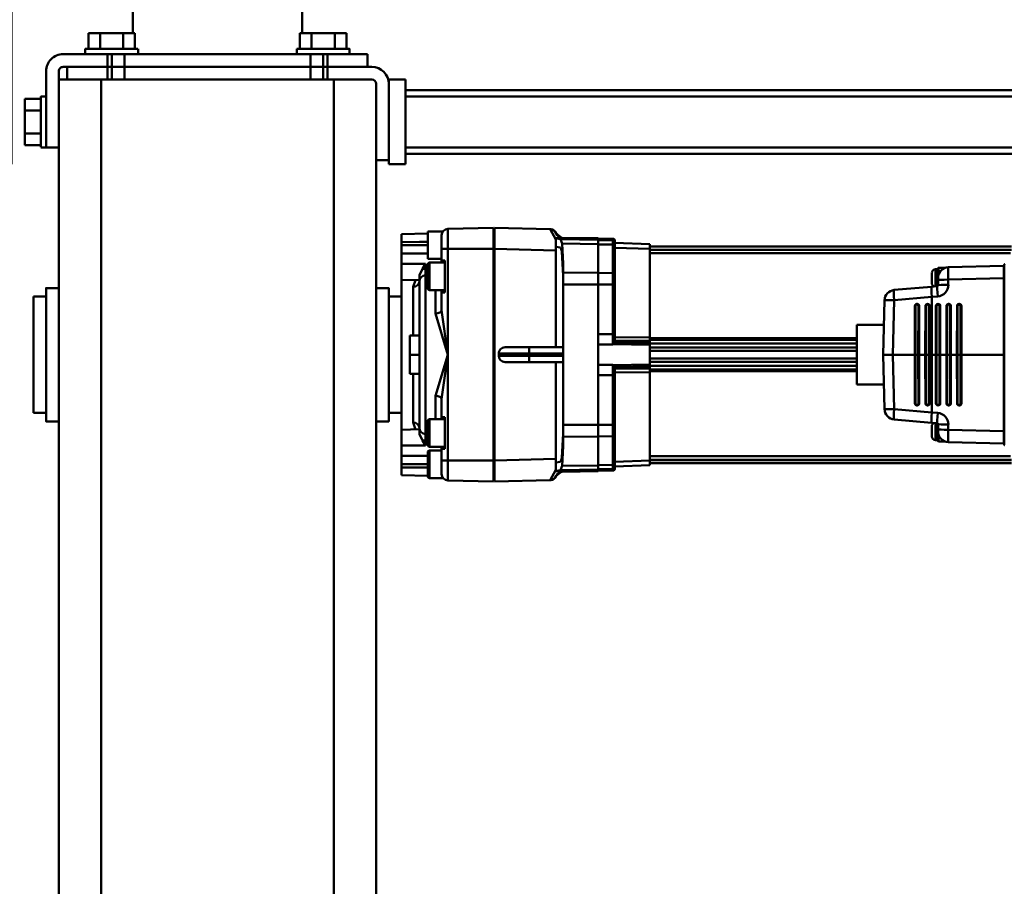
# Model space of a CAD drawing. Units: millimetres. Extents: x 0 to 18032, y 0 to 12600.
# Drawn here: x 3917 to 4382, y 3586 to 3995 of the extents above; entities that cross this region are included whole.
import ezdxf

# ---------------------------------------------------------------- set-up
doc = ezdxf.new("R2010")
doc.units = ezdxf.units.MM
doc.header["$MEASUREMENT"] = 0
doc.layers.add('(1) Shape lines', color=7, linetype='Continuous', lineweight=35)
doc.layers.add('(6) Dimensions', color=7, linetype='Continuous', lineweight=35)
doc.styles.add('Arial', font='ARIAL.TTF')
doc.dimstyles.new('Vertex Style', dxfattribs={"dimscale": 30, "dimtxt": 0.18, "dimasz": 3.6, "dimexe": 1.8, "dimexo": 0.0625, "dimgap": 1.7, "dimtad": 1, "dimdec": 1, "dimdsep": 46, "dimtxsty": 'Arial', "dimblk1": 'CLOSED', "dimblk2": 'CLOSED', "dimsah": 1, "dimcen": 0.09, "dimdle": 1.8, "dimclrd": 9, "dimclre": 9, "dimadec": 1, "dimazin": 2, "dimtfac": 0.65, "dimtdec": 4, "dimtmove": 0, "dimatfit": 3, "dimfxl": 0, "dimtolj": 1, "dimtzin": 0, "dimlwd": 25, "dimlwe": 25, "dimarcsym": 0})

# ---------------------------------------------------------------- blocks, each defined once
blk = doc.blocks.new('_Closed')
at = {"color": 0, "linetype": 'ByBlock', "lineweight": -2}
for p, q in [((-1, 0.166667), (0, 0)), ((-1, 0.166667), (-1, -0.166667)), ((0, 0), (-1, -0.166667)), ((0, 0), (-1, 0))]:
    blk.add_line(p, q, dxfattribs=at)
blk = doc.blocks.new('*D2280')
at = {"layer": '(6) Dimensions', "color": 9, "lineweight": 25}
for p, q in [((3920, 4059), (2951, 4059)), ((3005, 3951), (3005, 1223)), ((3920, 1115), (2951, 1115))]:
    blk.add_line(p, q, dxfattribs=at)
at = {"layer": 'Defpoints', "color": 0}
for p in [(4010, 4059), (3005, 1115), (4010, 1115)]:
    blk.add_point(p, dxfattribs=at)
at = {"layer": '(6) Dimensions', "color": 9, "lineweight": 25, "xscale": 108.00000000108, "yscale": 108.00000000108, "zscale": 108.00000000108}
for p, rotation in [((3005, 4059), 89.99999999999999), ((3005, 1115), 270)]:
    blk.add_blockref('_Closed', p, dxfattribs=dict(at, rotation=rotation))
at = {"layer": '(6) Dimensions', "color": 0, "lineweight": 35, "insert": (2905.46, 2587), "char_height": 105, "attachment_point": 5, "rotation": 90, "style": 'Arial'}
blk.add_mtext('\\A1;2944', dxfattribs=at)
blk = doc.blocks.new('*D2282')
at = {"layer": '(6) Dimensions', "color": 9, "lineweight": 25}
for p, q in [((3913, 3927), (3913, 4733)), ((8607, 3927), (8607, 4733)), ((4021, 4679), (8499, 4679))]:
    blk.add_line(p, q, dxfattribs=at)
at = {"layer": 'Defpoints', "color": 0}
for p in [(8607, 4679), (3913, 3837), (8607, 3837)]:
    blk.add_point(p, dxfattribs=at)
at = {"layer": '(6) Dimensions', "color": 9, "lineweight": 25, "xscale": 108.00000000108, "yscale": 108.00000000108, "zscale": 108.00000000108}
for p, rotation in [((3913, 4679), 180), ((8607, 4679), 360)]:
    blk.add_blockref('_Closed', p, dxfattribs=dict(at, rotation=rotation))
at = {"layer": '(6) Dimensions', "color": 0, "lineweight": 35, "insert": (6260, 4778.54), "char_height": 105, "attachment_point": 5, "style": 'Arial'}
blk.add_mtext('\\A1;4694', dxfattribs=at)
blk = doc.blocks.new('MACRO_11_fb82f2f0-4117-408b-a7c6-3a096a74d94c')
at = {"layer": '(1) Shape lines', "color": 7, "linetype": 'Continuous', "lineweight": 50, "ltscale": 90}
for p, q in [((4630.1, -480), (4630.1, -1591.99)), ((4650.1, -480), (4650.1, -1629.99)), ((4760.1, -480), (4760.1, -1629.99)), ((4780.1, -480), (4780.1, -1598)), ((4574.1, -1440), (4547.7, -1440.69)), ((4574.1, -1450.01), (4574.1, -1440)), ((4574.1, -1441), (4574.6, -1441)), ((4574.6, -1440), (4596.18, -1440.56)), ((4574.6, -1450.01), (4574.6, -1440)), ((4598.43, -1441.7), (4604.8, -1441.7)), ((4604.8, -1441.73), (4604.8, -1454.67)), ((4605.6, -1442.5), (4605.6, -1453.9)), ((4605.6, -1453.88), (4605.6, -1442.52)), ((4605.6, -1442.67), (4618.1, -1443)), ((4618.1, -1446.76), (4618.1, -1443)), ((4500.6, -1447.77), (4500.6, -1450.22)), ((4517.1, -1446.22), (4517.1, -1447.01)), ((4517.1, -1447.01), (4517.1, -1448.74)), ((4518.08, -1445.22), (4525.1, -1445.1)), ((4518.08, -1446.01), (4518.08, -1445.22)), ((4525.1, -1445.89), (4518.08, -1446.01)), ((4518.08, -1447.94), (4518.08, -1446.01)), ((4525.1, -1447.84), (4518.08, -1447.94)), ((4518.08, -1461.45), (4518.08, -1447.94)), ((4525.1, -1444.95), (4542.15, -1444.63)), ((4525.1, -1445.74), (4525.1, -1445.03)), ((4525.1, -1445.74), (4542.82, -1445.41)), ((4525.1, -1445.74), (4525.1, -1447.67)), ((4525.1, -1447.67), (4542.11, -1447.42)), ((4525.1, -1461.37), (4525.1, -1447.67)), ((4542.15, -1444.68), (4542.15, -1444.89)), ((4545.1, -1444.88), (4545.1, -1444.94)), ((4545.1, -1444.94), (4545.1, -1448.98)), ((4618.1, -1448.2), (4618.1, -1446.76)), ((4329.6, -1448.81), (4500.6, -1448.81)), ((4500.6, -1448.82), (4329.6, -1448.82)), ((4500.6, -1450.38), (4329.6, -1450.38)), ((4330.1, -1452), (4500.6, -1452)), ((4500.6, -1450), (4517.1, -1449.42)), ((4500.6, -1450.25), (4500.6, -1491.8)), ((4517.1, -1448.74), (4517.1, -1462.04)), ((4545.1, -1448.98), (4545.1, -1496.5)), ((4545.1, -1450.77), (4574.1, -1450.01)), ((4574.1, -1450.01), (4574.6, -1450.01)), ((4574.1, -1549.99), (4574.1, -1450.01)), ((4574.6, -1549.99), (4574.6, -1450.01)), ((4596.18, -1450.01), (4599.1, -1450.01)), ((4596.18, -1450.01), (4596.18, -1549.99)), ((4599.1, -1455.46), (4599.1, -1450.01)), ((4605.6, -1448.2), (4618.1, -1448.2)), ((4618.1, -1452.2), (4618.1, -1448.2)), ((4618.1, -1457.05), (4618.1, -1452.2)), ((4541.6, -1461.19), (4541.6, -1456.83)), ((4597.6, -1470.54), (4597.6, -1455.46)), ((4597.6, -1455.46), (4599.1, -1455.46)), ((4597.6, -1456.5), (4604.8, -1456.5)), ((4604.8, -1454.7), (4599.1, -1454.7)), ((4599.1, -1455.46), (4599.1, -1456.5)), ((4604.8, -1456.53), (4604.8, -1469.47)), ((4605.6, -1457.3), (4605.6, -1468.7)), ((4605.6, -1468.68), (4605.6, -1457.32)), ((4606.68, -1457.05), (4606.68, -1459.42)), ((4606.68, -1457.05), (4618.1, -1457.05)), ((4618.1, -1464.55), (4618.1, -1457.05)), ((4333, -1464.07), (4333, -1457.45)), ((4333, -1458.25), (4333.3, -1458.25)), ((4359.47, -1458.69), (4333.3, -1458)), ((4333.3, -1458), (4333.3, -1463.84)), ((4361.09, -1459), (4364.1, -1459)), ((4364.1, -1459.02), (4364.1, -1462.14)), ((4364.4, -1459.32), (4364.4, -1467.37)), ((4364.4, -1459.65), (4365.56, -1459.65)), ((4365.56, -1459.67), (4365.56, -1467.71)), ((4367.3, -1461.39), (4367.3, -1466.11)), ((4525.1, -1461.38), (4518.08, -1461.45)), ((4518.08, -1466.86), (4518.08, -1461.45)), ((4525.1, -1461.37), (4541.6, -1461.19)), ((4525.1, -1466.84), (4525.1, -1461.37)), ((4541.6, -1466.83), (4541.6, -1461.19)), ((4606.68, -1459.42), (4605.6, -1459.4)), ((4608.12, -1459.42), (4606.68, -1459.42)), ((4333, -1499.82), (4333, -1464.07)), ((4333, -1464.09), (4333.3, -1464.09)), ((4333.3, -1500), (4333.3, -1463.84)), ((4333.3, -1463.84), (4359.47, -1464.53)), ((4359.47, -1464.53), (4359.47, -1467.01)), ((4364.34, -1464.66), (4364.34, -1463.68)), ((4364.34, -1467.14), (4364.34, -1464.66)), ((4517.1, -1462.04), (4517.1, -1466.9)), ((4606.68, -1462.42), (4605.6, -1462.4)), ((4606.68, -1462.42), (4606.68, -1537.58)), ((4609.6, -1465.42), (4609.6, -1462.39)), ((4609.6, -1464.77), (4618.1, -1464.55)), ((4609.6, -1534.58), (4609.6, -1465.42)), ((4618.1, -1535.72), (4618.1, -1464.29)), ((4367.39, -1467.87), (4364.8, -1467.64)), ((4385.1, -1469.42), (4367.39, -1467.87)), ((4517.1, -1466.9), (4517.1, -1490.38)), ((4525.1, -1466.85), (4518.08, -1466.86)), ((4518.08, -1490.37), (4518.08, -1466.86)), ((4525.1, -1466.84), (4541.6, -1466.83)), ((4525.1, -1491.6), (4525.1, -1466.84)), ((4541.6, -1533.22), (4541.6, -1466.83)), ((4604.8, -1469.5), (4597.6, -1469.5)), ((4599.1, -1470.54), (4597.6, -1470.54)), ((4599.1, -1469.45), (4599.1, -1469.91)), ((4599.1, -1469.91), (4599.1, -1469.5)), ((4599.1, -1469.91), (4599.1, -1470.54)), ((4599.1, -1478.99), (4599.1, -1470.54)), ((4602.02, -1480.53), (4602.02, -1469.27)), ((4612.52, -1490.93), (4612.52, -1467.99)), ((4624.1, -1468.5), (4630.1, -1468.5)), ((4780.1, -1468.5), (4786.1, -1468.5)), ((4364.49, -1472.49), (4367.24, -1472.73)), ((4367.24, -1472.7), (4385.1, -1474.27)), ((4367.24, -1500), (4367.24, -1472.73)), ((4385.1, -1474.27), (4385.78, -1500)), ((4390.34, -1500), (4389.67, -1474.27)), ((4618.1, -1472.5), (4624.1, -1472.5)), ((4786.1, -1472.5), (4792.1, -1472.5)), ((4792.1, -1527.45), (4792.1, -1472.55)), ((4353.38, -1477), (4353.25, -1477)), ((4353.3, -1500), (4353.25, -1477)), ((4353.38, -1477), (4353.43, -1500)), ((4353.76, -1500), (4353.7, -1476.99)), ((4354.25, -1476), (4354.37, -1476)), ((4355.1, -1476.99), (4355.15, -1500)), ((4355.37, -1477), (4355.37, -1477)), ((4355.42, -1500), (4355.37, -1477)), ((4355.37, -1477), (4355.42, -1500)), ((4358.36, -1477), (4358.26, -1477)), ((4358.31, -1500), (4358.26, -1477)), ((4358.36, -1477), (4358.41, -1500)), ((4358.74, -1500), (4358.68, -1476.99)), ((4359.25, -1476), (4359.35, -1476)), ((4360.08, -1476.99), (4360.13, -1500)), ((4360.4, -1500), (4360.35, -1477)), ((4360.35, -1477), (4360.35, -1477)), ((4360.35, -1477), (4360.41, -1500)), ((4363.34, -1477), (4363.26, -1477)), ((4363.32, -1500), (4363.26, -1477)), ((4363.34, -1477), (4363.39, -1500)), ((4363.72, -1500), (4363.67, -1476.99)), ((4364.26, -1476), (4364.34, -1476)), ((4365.06, -1476.99), (4365.11, -1500)), ((4365.33, -1477), (4365.33, -1477)), ((4365.39, -1500), (4365.33, -1477)), ((4365.33, -1477), (4365.39, -1500)), ((4368.32, -1477), (4368.26, -1477)), ((4368.32, -1500), (4368.26, -1477)), ((4368.32, -1477), (4368.37, -1500)), ((4368.7, -1500), (4368.65, -1476.99)), ((4369.26, -1476), (4369.32, -1476)), ((4370.04, -1476.99), (4370.09, -1500)), ((4370.37, -1500), (4370.31, -1477)), ((4370.31, -1477), (4370.31, -1477)), ((4370.32, -1477), (4370.37, -1500)), ((4373.3, -1477), (4373.25, -1477)), ((4373.3, -1500), (4373.25, -1477)), ((4373.3, -1477), (4373.35, -1500)), ((4373.68, -1500), (4373.63, -1476.99)), ((4374.24, -1476), (4374.3, -1476)), ((4375.02, -1476.99), (4375.07, -1500)), ((4375.35, -1500), (4375.29, -1477)), ((4375.29, -1477), (4375.29, -1477)), ((4375.3, -1477), (4375.35, -1500)), ((4389.97, -1485.85), (4402.8, -1485.85)), ((4402.8, -1485.85), (4402.8, -1514.15)), ((4500.6, -1492.24), (4402.8, -1492.24)), ((4402.8, -1493.05), (4500.6, -1493.05)), ((4500.6, -1493.41), (4500.6, -1494.41)), ((4517.1, -1490.38), (4517.1, -1494.08)), ((4525.1, -1490.37), (4518.08, -1490.37)), ((4518.08, -1495.2), (4518.08, -1490.37)), ((4525.1, -1495.14), (4525.1, -1491.6)), ((4609.6, -1490.99), (4614.1, -1490.99)), ((4614.1, -1500), (4614.1, -1490.99)), ((4500.6, -1494.69), (4402.8, -1494.69)), ((4500.6, -1496.64), (4402.8, -1496.64)), ((4500.6, -1498.25), (4402.8, -1498.25)), ((4500.6, -1495.37), (4500.6, -1496.64)), ((4500.6, -1496.64), (4500.6, -1498.15)), ((4500.6, -1498.15), (4500.6, -1501.85)), ((4525.1, -1495.14), (4518.08, -1495.2)), ((4525.1, -1495.14), (4525.1, -1504.86)), ((4557.56, -1496.5), (4541.6, -1496.5)), ((4569.1, -1496.5), (4557.56, -1496.5)), ((4333, -1500.18), (4333, -1499.82)), ((4333, -1499.84), (4333.3, -1499.84)), ((4333, -1500.16), (4333.3, -1500.16)), ((4333, -1535.93), (4333, -1500.18)), ((4333.3, -1500), (4353.3, -1500)), ((4333.3, -1500), (4333.3, -1536.16)), ((4353.25, -1523), (4353.3, -1500)), ((4353.43, -1500), (4353.38, -1523)), ((4353.43, -1500), (4353.76, -1500)), ((4353.7, -1523.01), (4353.76, -1500)), ((4353.76, -1500), (4355.15, -1500)), ((4355.15, -1500), (4355.1, -1523.01)), ((4355.37, -1523), (4355.42, -1500)), ((4355.42, -1500), (4355.37, -1523)), ((4355.42, -1500), (4358.31, -1500)), ((4358.26, -1523), (4358.31, -1500)), ((4358.41, -1500), (4358.36, -1523)), ((4358.41, -1500), (4358.74, -1500)), ((4358.68, -1523.01), (4358.74, -1500)), ((4358.74, -1500), (4360.13, -1500)), ((4360.13, -1500), (4360.08, -1523.01)), ((4360.35, -1523), (4360.4, -1500)), ((4360.41, -1500), (4360.35, -1523)), ((4360.4, -1500), (4363.32, -1500)), ((4363.26, -1523), (4363.32, -1500)), ((4363.39, -1500), (4363.34, -1523)), ((4363.39, -1500), (4363.72, -1500)), ((4363.67, -1523.01), (4363.72, -1500)), ((4363.72, -1500), (4365.11, -1500)), ((4365.11, -1500), (4365.06, -1523.01)), ((4365.33, -1523), (4365.39, -1500)), ((4365.39, -1500), (4365.33, -1523)), ((4365.39, -1500), (4367.24, -1500)), ((4367.24, -1500), (4368.32, -1500)), ((4367.24, -1527.27), (4367.24, -1500)), ((4368.26, -1523), (4368.32, -1500)), ((4368.37, -1500), (4368.32, -1523)), ((4368.37, -1500), (4368.7, -1500)), ((4368.65, -1523.01), (4368.7, -1500)), ((4368.7, -1500), (4370.09, -1500)), ((4370.09, -1500), (4370.04, -1523.01)), ((4370.31, -1523), (4370.37, -1500)), ((4370.37, -1500), (4370.32, -1523)), ((4370.37, -1500), (4373.3, -1500)), ((4373.25, -1523), (4373.3, -1500)), ((4373.35, -1500), (4373.3, -1523)), ((4373.35, -1500), (4373.68, -1500)), ((4373.63, -1523.01), (4373.68, -1500)), ((4373.68, -1500), (4375.07, -1500)), ((4375.07, -1500), (4375.02, -1523.01)), ((4375.29, -1523), (4375.35, -1500)), ((4375.35, -1500), (4375.3, -1523)), ((4375.35, -1500), (4385.78, -1500)), ((4385.78, -1500), (4385.1, -1525.73)), ((4390.34, -1500), (4385.78, -1500)), ((4389.67, -1525.73), (4390.34, -1500)), ((4500.6, -1501.75), (4402.8, -1501.75)), ((4500.6, -1503.36), (4402.8, -1503.36)), ((4500.6, -1503.36), (4500.6, -1501.85)), ((4500.6, -1503.36), (4500.6, -1504.63)), ((4541.6, -1499.5), (4557.68, -1499.5)), ((4557.68, -1500.5), (4541.6, -1500.5)), ((4541.6, -1503.5), (4557.56, -1503.5)), ((4545.1, -1503.5), (4545.1, -1551.02)), ((4557.56, -1503.5), (4569.1, -1503.5)), ((4557.68, -1499.5), (4572.1, -1499.5)), ((4557.68, -1499.5), (4557.68, -1500.5)), ((4572.1, -1500.5), (4557.68, -1500.5)), ((4572.1, -1499.5), (4572.1, -1500.5)), ((4609.6, -1500), (4614.1, -1500)), ((4614.1, -1509.01), (4614.1, -1500)), ((4500.6, -1505.31), (4402.8, -1505.31)), ((4500.6, -1506.95), (4402.8, -1506.95)), ((4402.8, -1507.76), (4500.6, -1507.76)), ((4500.6, -1505.59), (4500.6, -1506.59)), ((4500.6, -1508.2), (4500.6, -1549.75)), ((4517.1, -1505.92), (4517.1, -1509.62)), ((4525.1, -1504.86), (4518.08, -1504.8)), ((4518.08, -1509.63), (4518.08, -1504.8)), ((4525.1, -1508.48), (4525.1, -1504.86)), ((4525.1, -1533.21), (4525.1, -1508.49)), ((4517.1, -1509.62), (4517.1, -1533.1)), ((4518.08, -1533.14), (4518.08, -1509.63)), ((4525.1, -1509.63), (4518.08, -1509.63)), ((4609.6, -1509.01), (4614.1, -1509.01)), ((4612.52, -1532.01), (4612.52, -1509.07)), ((4402.8, -1514.15), (4389.97, -1514.15)), ((4599.1, -1529.46), (4599.1, -1521.01)), ((4602.02, -1530.72), (4602.02, -1519.47)), ((4353.38, -1523), (4353.25, -1523)), ((4354.37, -1524), (4354.25, -1524)), ((4355.37, -1523), (4355.37, -1523)), ((4358.36, -1523), (4358.26, -1523)), ((4359.35, -1524), (4359.25, -1524)), ((4360.35, -1523), (4360.35, -1523)), ((4363.34, -1523), (4363.26, -1523)), ((4364.34, -1524), (4364.26, -1524)), ((4365.33, -1523), (4365.33, -1523)), ((4385.1, -1525.73), (4367.24, -1527.3)), ((4368.32, -1523), (4368.26, -1523)), ((4369.32, -1524), (4369.26, -1524)), ((4370.31, -1523), (4370.31, -1523)), ((4373.3, -1523), (4373.25, -1523)), ((4374.3, -1524), (4374.24, -1524)), ((4375.29, -1523), (4375.29, -1523)), ((4367.24, -1527.27), (4364.49, -1527.51)), ((4367.39, -1532.13), (4385.1, -1530.58)), ((4597.6, -1529.46), (4599.1, -1529.46)), ((4597.6, -1544.54), (4597.6, -1529.46)), ((4597.6, -1530.5), (4604.8, -1530.5)), ((4599.1, -1529.46), (4599.1, -1530.09)), ((4599.1, -1530.09), (4599.1, -1530.48)), ((4599.1, -1530.09), (4599.1, -1530.53)), ((4604.8, -1530.53), (4604.8, -1543.47)), ((4605.6, -1531.3), (4605.6, -1542.7)), ((4605.6, -1542.68), (4605.6, -1531.32)), ((4624.1, -1527.5), (4618.1, -1527.5)), ((4630.1, -1531.5), (4624.1, -1531.5)), ((4786.1, -1531.5), (4780.1, -1531.5)), ((4792.1, -1527.5), (4786.1, -1527.5)), ((4333, -1535.91), (4333.3, -1535.91)), ((4333, -1542.55), (4333, -1535.93)), ((4359.47, -1535.47), (4333.3, -1536.16)), ((4333.3, -1536.16), (4333.3, -1542)), ((4359.47, -1532.99), (4359.47, -1535.47)), ((4364.34, -1535.34), (4364.34, -1532.86)), ((4364.34, -1536.32), (4364.34, -1535.34)), ((4364.4, -1540.68), (4364.4, -1532.63)), ((4364.8, -1532.36), (4367.39, -1532.13)), ((4365.56, -1540.33), (4365.56, -1532.29)), ((4367.3, -1538.61), (4367.3, -1533.89)), ((4517.1, -1533.1), (4517.1, -1537.96)), ((4518.08, -1538.55), (4518.08, -1533.14)), ((4525.1, -1533.15), (4518.08, -1533.14)), ((4525.1, -1533.21), (4541.6, -1533.22)), ((4525.1, -1538.68), (4525.1, -1533.21)), ((4541.6, -1538.86), (4541.6, -1533.22)), ((4609.6, -1537.61), (4609.6, -1534.58)), ((4609.6, -1535.23), (4618.1, -1535.45)), ((4618.1, -1542.95), (4618.1, -1535.45)), ((4364.1, -1541), (4361.09, -1541)), ((4364.1, -1540.98), (4364.1, -1537.86)), ((4365.56, -1540.35), (4364.4, -1540.35)), ((4517.1, -1537.96), (4517.1, -1551.26)), ((4525.1, -1538.62), (4518.08, -1538.55)), ((4518.08, -1552.06), (4518.08, -1538.55)), ((4525.1, -1538.68), (4541.6, -1538.86)), ((4525.1, -1552.26), (4525.1, -1538.68)), ((4541.6, -1543.17), (4541.6, -1538.86)), ((4606.68, -1537.58), (4605.6, -1537.6)), ((4605.6, -1540.6), (4606.68, -1540.58)), ((4606.68, -1540.58), (4608.12, -1540.58)), ((4606.68, -1540.58), (4606.68, -1542.95)), ((4333, -1541.75), (4333.3, -1541.75)), ((4333.3, -1542), (4359.47, -1541.31)), ((4604.8, -1543.5), (4597.6, -1543.5)), ((4599.1, -1544.54), (4597.6, -1544.54)), ((4599.1, -1543.52), (4599.1, -1544.54)), ((4599.1, -1549.99), (4599.1, -1544.54)), ((4599.1, -1545.3), (4605.6, -1545.3)), ((4605.6, -1558.3), (4605.6, -1545.3)), ((4606.68, -1542.95), (4618.1, -1542.95)), ((4618.1, -1547.8), (4618.1, -1542.95)), ((4500.6, -1549.62), (4329.6, -1549.62)), ((4500.6, -1548), (4330.1, -1548)), ((4500.6, -1552.23), (4500.6, -1549.78)), ((4517.1, -1550.58), (4500.6, -1550)), ((4574.1, -1549.99), (4545.1, -1549.23)), ((4574.1, -1549.99), (4574.6, -1549.99)), ((4574.1, -1560), (4574.1, -1549.99)), ((4574.6, -1549.99), (4596.18, -1549.99)), ((4574.6, -1560), (4574.6, -1549.99)), ((4596.18, -1549.99), (4599.1, -1549.99)), ((4618.1, -1551.8), (4618.1, -1547.8)), ((4500.6, -1551.18), (4329.6, -1551.18)), ((4500.6, -1551.19), (4329.6, -1551.19)), ((4517.1, -1551.26), (4517.1, -1552.99)), ((4517.1, -1552.99), (4517.1, -1553.78)), ((4525.1, -1552.16), (4518.08, -1552.06)), ((4518.08, -1553.99), (4518.08, -1552.06)), ((4525.1, -1554.11), (4518.08, -1553.99)), ((4518.08, -1554.78), (4518.08, -1553.99)), ((4525.1, -1554.9), (4518.08, -1554.78)), ((4525.1, -1552.26), (4542.1, -1552.51)), ((4525.1, -1552.26), (4525.1, -1554.21)), ((4525.1, -1554.21), (4542.81, -1554.53)), ((4542.15, -1555.31), (4525.1, -1555)), ((4542.15, -1555.06), (4542.15, -1555.17)), ((4545.1, -1551.02), (4545.1, -1555.01)), ((4545.1, -1555.01), (4545.1, -1555.07)), ((4605.6, -1551.8), (4618.1, -1551.8)), ((4618.1, -1553.24), (4618.1, -1551.8)), ((4618.1, -1557), (4618.1, -1553.24)), ((4547.71, -1559.31), (4574.1, -1560)), ((4574.1, -1559), (4574.6, -1559)), ((4605.6, -1558.3), (4598.43, -1558.3)), ((4605.6, -1557.33), (4618.1, -1557)), ((4616.1, -1630), (4616.1, -1590)), ((4616.1, -1590), (4624.1, -1590)), ((4624.1, -1591.99), (4624.1, -1590)), ((4624.1, -1591.99), (4630.1, -1591.99)), ((4624.1, -1627.99), (4624.1, -1591.99)), ((4630.1, -1591.99), (4630.1, -1627.99)), ((4616.1, -1595), (4251.1, -1595)), ((4616.1, -1598), (4233.45, -1598)), ((4780.1, -1598), (4786.1, -1598)), ((4780.1, -1634), (4780.1, -1598)), ((4786.1, -1597.99), (4786.1, -1598)), ((4786.1, -1597.99), (4788.6, -1597.99)), ((4786.1, -1597.99), (4788.6, -1597.99)), ((4786.1, -1598), (4786.1, -1634)), ((4788.6, -1599.02), (4796.1, -1599.02)), ((4796.1, -1599.02), (4796.1, -1604.51)), ((4788.6, -1604.51), (4796.1, -1604.51)), ((4796.1, -1604.51), (4796.1, -1615.47)), ((4788.6, -1615.47), (4796.1, -1615.47)), ((4796.1, -1615.47), (4796.1, -1620.96)), ((4616.1, -1622), (4233.45, -1622)), ((4788.6, -1621.99), (4786.1, -1621.99)), ((4788.6, -1621.99), (4786.1, -1621.99)), ((4788.6, -1620.96), (4796.1, -1620.96)), ((4616.1, -1625), (4251.1, -1625)), ((4624.1, -1630), (4624.1, -1627.99)), ((4616.1, -1630), (4624.1, -1630)), ((4632.1, -1629.99), (4653.1, -1629.99)), ((4653.1, -1629.99), (4653.1, -1635.99)), ((4655.1, -1629.99), (4653.1, -1629.99)), ((4655.1, -1635.99), (4655.1, -1629.99)), ((4655.1, -1630), (4755.1, -1630)), ((4661.1, -1635.99), (4661.1, -1630)), ((4749.1, -1630), (4749.1, -1635.99)), ((4755.1, -1629.99), (4755.1, -1635.99)), ((4757.1, -1629.99), (4755.1, -1629.99)), ((4757.1, -1635.99), (4757.1, -1629.99)), ((4757.1, -1629.99), (4776.1, -1629.99)), ((4776.1, -1629.99), (4776.1, -1635.99)), ((4776.23, -1630), (4780.1, -1630)), ((4780.1, -1630), (4776.23, -1630)), ((4653.1, -1635.99), (4632.1, -1635.99)), ((4634.1, -1642), (4634.1, -1636)), ((4634.1, -1636), (4653.1, -1636)), ((4647.6, -1636), (4647.6, -1635.99)), ((4647.6, -1636), (4647.6, -1635.99)), ((4653.1, -1635.99), (4655.1, -1635.99)), ((4653.1, -1636), (4653.1, -1642)), ((4655.1, -1636), (4653.1, -1636)), ((4655.1, -1635.99), (4661.1, -1635.99)), ((4655.1, -1642), (4655.1, -1636)), ((4661.1, -1636), (4655.1, -1636)), ((4749.1, -1635.99), (4661.1, -1635.99)), ((4661.1, -1642), (4661.1, -1636)), ((4661.1, -1636), (4749.1, -1636)), ((4662.6, -1635.99), (4662.6, -1636)), ((4662.6, -1635.99), (4662.6, -1636)), ((4690.1, -1636), (4690.1, -1635.99)), ((4720.1, -1635.99), (4720.1, -1636)), ((4747.6, -1636), (4747.6, -1635.99)), ((4749.1, -1635.99), (4755.1, -1635.99)), ((4749.1, -1636), (4749.1, -1642)), ((4755.1, -1636), (4749.1, -1636)), ((4755.1, -1635.99), (4757.1, -1635.99)), ((4757.1, -1636), (4755.1, -1636)), ((4755.1, -1636), (4755.1, -1642)), ((4776.1, -1635.99), (4757.1, -1635.99)), ((4757.1, -1642), (4757.1, -1636)), ((4757.1, -1636), (4778.1, -1636)), ((4762.6, -1635.99), (4762.6, -1636)), ((4653.1, -1642), (4634.1, -1642)), ((4642.6, -1644.49), (4642.6, -1642)), ((4642.6, -1644.49), (4642.6, -1642)), ((4653.1, -1642), (4655.1, -1642)), ((4655.1, -1642), (4661.1, -1642)), ((4749.1, -1642), (4661.1, -1642)), ((4667.6, -1642), (4667.6, -1644.49)), ((4742.6, -1644.49), (4742.6, -1642)), ((4749.1, -1642), (4755.1, -1642)), ((4755.1, -1642), (4757.1, -1642)), ((4778.1, -1642), (4757.1, -1642)), ((4767.6, -1642), (4767.6, -1644.49)), ((4767.6, -1642), (4767.6, -1644.49)), ((4644.13, -1644.49), (4644.13, -1651.99)), ((4649.62, -1644.49), (4649.62, -1651.99)), ((4660.58, -1644.49), (4660.58, -1651.99)), ((4666.07, -1644.49), (4666.07, -1651.99)), ((4744.13, -1644.49), (4744.13, -1651.99)), ((4749.62, -1644.49), (4749.62, -1651.99)), ((4760.58, -1644.49), (4760.58, -1651.99)), ((4766.07, -1644.49), (4766.07, -1651.99)), ((4767.59, -1644.49), (4767.57, -1644.49)), ((4644.13, -1651.99), (4649.62, -1651.99)), ((4649.62, -1651.99), (4660.58, -1651.99)), ((4660.58, -1651.99), (4666.07, -1651.99)), ((4665.1, -1664.67), (4665.1, -1651.99)), ((4744.13, -1651.99), (4749.62, -1651.99)), ((4745.1, -1651.99), (4745.1, -1664.67)), ((4749.62, -1651.99), (4760.58, -1651.99)), ((4760.58, -1651.99), (4766.07, -1651.99))]:
    blk.add_line(p, q, dxfattribs=at)
at = {"layer": '(1) Shape lines', "color": 7, "linetype": 'Continuous', "lineweight": 50, "ltscale": 30}
for p, q in [((4544.92, -1442.67), (4545.01, -1442.53)), ((4545.46, -1441.79), (4545.54, -1441.65)), ((4547.24, -1440.74), (4547.66, -1440.69)), ((4598.25, -1441.47), (4598.61, -1441.92)), ((4609.4, -1464.37), (4609.38, -1464.29)), ((4609.54, -1464.85), (4609.55, -1464.93)), ((4609.6, -1465.31), (4609.59, -1465.25)), ((4609.61, -1465.66), (4609.6, -1465.57)), ((4609.38, -1535.71), (4609.4, -1535.63)), ((4609.55, -1535.07), (4609.54, -1535.15)), ((4609.6, -1534.43), (4609.61, -1534.34)), ((4545.12, -1557.68), (4544.93, -1557.3)), ((4547.68, -1559.31), (4547.26, -1559.26))]:
    blk.add_line(p, q, dxfattribs=at)
at = {"layer": '(1) Shape lines', "color": 7, "linetype": 'Continuous', "lineweight": 50, "ltscale": 90}
for points in [[(4544.94, -1442.72), (4542.15, -1444.89)], [(4544.92, -1442.67), (4544.94, -1442.72)], [(4545.1, -1445.51), (4547.7, -1440.69)], [(4547.7, -1440.69), (4547.89, -1440.69)], [(4596.18, -1440.56), (4596.18, -1443.32), (4596.18, -1450.01)], [(4500.6, -1447.77), (4517.1, -1447.16)], [(4541.6, -1456.83), (4542.11, -1447.42)], [(4542.11, -1447.42), (4542.82, -1445.41)], [(4542.15, -1444.89), (4545.1, -1444.88)], [(4542.82, -1445.41), (4545.1, -1444.94)], [(4545.1, -1444.9), (4545.1, -1444.88)], [(4599.1, -1450.01), (4599.1, -1443.56)], [(4605.6, -1446.67), (4609.6, -1446.7)], [(4609.6, -1446.7), (4618.1, -1446.76)], [(4541.6, -1462.79), (4542.26, -1451.32)], [(4542.26, -1451.32), (4542.28, -1451.18)], [(4542.28, -1451.18), (4542.37, -1450.63)], [(4542.37, -1450.63), (4542.85, -1449.41)], [(4542.85, -1449.41), (4545.1, -1448.98)], [(4574.6, -1450.01), (4596.18, -1450.01)], [(4605.6, -1452.12), (4609.6, -1452.15)], [(4609.6, -1452.15), (4618.1, -1452.2)], [(4606.68, -1457.05), (4608.12, -1459.42)], [(4608.12, -1459.42), (4609.6, -1462.39)], [(4541.6, -1463.02), (4541.6, -1462.79)], [(4612.52, -1467.99), (4611.37, -1464.71)], [(4624.1, -1531.45), (4624.1, -1531.5), (4624.1, -1468.5), (4624.1, -1468.55)], [(4786.1, -1531.45), (4786.1, -1531.5), (4786.1, -1468.5), (4786.1, -1468.55)], [(4599.1, -1478.99), (4596.18, -1500)], [(4596.18, -1500), (4602.02, -1480.53)], [(4517.1, -1491.66), (4500.6, -1491.8)], [(4500.6, -1491.8), (4500.6, -1493.41)], [(4500.6, -1493.41), (4517.1, -1493.26)], [(4517.14, -1494.17), (4500.6, -1494.41)], [(4500.6, -1494.41), (4500.6, -1495.37)], [(4517.1, -1494.08), (4517.14, -1494.17)], [(4518.02, -1495.08), (4517.14, -1494.17)], [(4500.6, -1495.37), (4518.02, -1495.08)], [(4500.6, -1495.37), (4500.6, -1495.37)], [(4518.02, -1495.08), (4518.08, -1495.2)], [(4355.15, -1500), (4355.42, -1500), (4355.42, -1500)], [(4360.13, -1500), (4360.41, -1500), (4360.4, -1500)], [(4365.11, -1500), (4365.39, -1500), (4365.39, -1500)], [(4370.09, -1500), (4370.37, -1500), (4370.37, -1500)], [(4375.07, -1500), (4375.35, -1500), (4375.35, -1500)], [(4596.18, -1500), (4599.1, -1521.01)], [(4602.02, -1519.47), (4596.18, -1500)], [(4518.02, -1504.92), (4500.6, -1504.63)], [(4500.6, -1504.63), (4500.6, -1504.63)], [(4500.6, -1504.63), (4500.6, -1505.59)], [(4500.6, -1505.59), (4517.14, -1505.83)], [(4500.6, -1506.59), (4500.6, -1508.2)], [(4517.1, -1506.74), (4500.6, -1506.59)], [(4500.6, -1508.2), (4517.1, -1508.34)], [(4517.14, -1505.83), (4517.1, -1505.92)], [(4517.14, -1505.83), (4518.02, -1504.92)], [(4518.08, -1504.8), (4518.02, -1504.92)], [(4611.37, -1535.28), (4612.52, -1532.01)], [(4541.6, -1537.21), (4541.6, -1536.98)], [(4542.26, -1548.68), (4541.6, -1537.21)], [(4606.68, -1542.95), (4608.12, -1540.58)], [(4608.12, -1540.58), (4609.6, -1537.61)], [(4542.1, -1552.51), (4541.6, -1543.17)], [(4542.28, -1548.82), (4542.26, -1548.68)], [(4542.37, -1549.37), (4542.28, -1548.82)], [(4542.85, -1550.59), (4542.37, -1549.37)], [(4596.18, -1549.99), (4596.18, -1556.67), (4596.18, -1559.44)], [(4599.1, -1556.44), (4599.1, -1549.99)], [(4605.6, -1547.88), (4609.6, -1547.85)], [(4609.6, -1547.85), (4618.1, -1547.8)], [(4500.6, -1552.23), (4517.1, -1552.84)], [(4525.1, -1554.21), (4525.1, -1555), (4525.1, -1554.91)], [(4542.81, -1554.53), (4542.1, -1552.51)], [(4542.15, -1555.06), (4544.95, -1557.26)], [(4542.15, -1555.06), (4545.1, -1555.07)], [(4545.1, -1555.01), (4542.81, -1554.53)], [(4545.1, -1551.02), (4542.85, -1550.59)], [(4547.71, -1559.31), (4545.1, -1554.41)], [(4545.1, -1555.05), (4545.1, -1555.07)], [(4605.6, -1553.33), (4609.6, -1553.3)], [(4609.6, -1553.3), (4618.1, -1553.24)], [(4544.95, -1557.26), (4544.93, -1557.3)], [(4547.9, -1559.31), (4547.71, -1559.31)], [(4574.6, -1560), (4596.18, -1559.44)], [(4788.6, -1598.04), (4788.6, -1621.99), (4788.6, -1621.94)], [(4642.62, -1644.49), (4642.6, -1644.49), (4667.58, -1644.49)], [(4742.69, -1644.49), (4767.6, -1644.49), (4767.51, -1644.49)]]:
    blk.add_lwpolyline(points, dxfattribs=at)
at = {"layer": '(1) Shape lines', "color": 7, "linetype": 'Continuous', "lineweight": 50, "ltscale": 30}
for points in [[(4544.99, -1442.59), (4544.93, -1442.69), (4545.12, -1442.3)], [(4545.54, -1441.65), (4546, -1441.27), (4546.5, -1440.96), (4546.8, -1440.85)], [(4609.59, -1534.75), (4609.6, -1534.69), (4609.58, -1534.85)], [(4609.6, -1534.69), (4609.6, -1534.69), (4609.6, -1534.69)], [(4546.82, -1559.15), (4546.51, -1559.04), (4546.01, -1558.72), (4545.55, -1558.33), (4545.36, -1558.07)]]:
    blk.add_lwpolyline(points, dxfattribs=at)
at = {"layer": '(1) Shape lines', "color": 7, "linetype": 'Continuous', "lineweight": 50, "ltscale": 90}
for centre, radius, start, end in [((4542.1, -1441.63), 3, 271.05, 339.9535), ((4596.1, -1443.56), 3, 0, 88.505), ((4596.1, -1443.56), 3, 44.6867, 46.41), ((4604.8, -1442.5), 0.8, 0, 90), ((4518.1, -1446.22), 1, 91, 180), ((4332.8, -1457.45), 0.2, 0, 90), ((4604.8, -1453.9), 0.8, 270, 0), ((4604.8, -1457.3), 0.8, 0, 90), ((4359.34, -1463.68), 5, 0, 88.5), ((4359.34, -1463.68), 5, 67.1458, 69.5068), ((4359.34, -1463.68), 5, 60.1055, 65.9376), ((4359.34, -1463.68), 5, 34.1993, 43.7535), ((4364.1, -1459.3), 0.3, 0, 90), ((4365.56, -1461.38), 1.73, 0, 90), ((4359.34, -1463.68), 5, 11.8542, 17.9577), ((4359.34, -1463.68), 5, 0, 10.6341), ((4365.56, -1466.12), 1.73, 288.9332, 0), ((4606.6, -1465.42), 3, 0, 88.5), ((4364.84, -1467.14), 0.5, 200.8031, 202.0169), ((4364.84, -1467.14), 0.5, 200.613, 202.1257), ((4364.84, -1467.14), 0.5, 208.506, 231.4649), ((4364.84, -1467.14), 0.5, 232.5134, 245.2902), ((4384.67, -1474.4), 5, 1.5, 85), ((4604.8, -1468.7), 0.8, 270, 0), ((4402.3, -1489.2), 0.5, 359.9978, 0), ((4569.1, -1499.5), 3, 0, 90), ((4569.1, -1500.5), 3, 270, 0), ((4402.3, -1510.8), 0.5, 0, 0.0022), ((4384.67, -1525.6), 5, 275, 358.5), ((4604.8, -1531.3), 0.8, 0, 90), ((4359.34, -1536.32), 5, 271.5, 0), ((4359.34, -1536.32), 5, 349.2304, 0), ((4364.84, -1532.86), 0.5, 169.0789, 180), ((4364.84, -1532.86), 0.5, 157.9831, 159.1969), ((4364.84, -1532.86), 0.5, 128.5351, 151.494), ((4364.84, -1532.86), 0.5, 114.7098, 127.4866), ((4364.84, -1532.86), 0.5, 105.4732, 106.6388), ((4365.56, -1533.88), 1.73, 0, 71.0668), ((4606.6, -1534.58), 3, 271.5, 0), ((4359.34, -1536.32), 5, 290.4932, 292.7554), ((4359.34, -1536.32), 5, 294.0624, 299.8945), ((4359.34, -1536.32), 5, 316.2465, 325.8007), ((4359.34, -1536.32), 5, 342.0423, 348.2766), ((4364.1, -1540.7), 0.3, 270, 0), ((4365.56, -1538.62), 1.73, 270, 0), ((4332.8, -1542.55), 0.2, 270, 0), ((4604.8, -1542.7), 0.8, 270, 0), ((4518.1, -1553.78), 1, 180, 269), ((4542.1, -1558.31), 3, 19.5012, 88.95), ((4596.1, -1556.44), 3, 271.495, 0), ((4596.1, -1556.44), 3, 313.5899, 315.3133), ((4632.1, -1627.99), 8, 180, 270), ((4632.1, -1627.99), 2, 180, 270), ((4778.1, -1634), 8, 270, 0), ((4778.1, -1634), 2, 270, 0)]:
    blk.add_arc(centre, radius, start, end, dxfattribs=at)
for centre, major_axis, ratio, start_param, end_param in [((4547.77, -1443.69), (-0.08, 3), 0.999982, 0, 1.213807), ((4518.1, -1447.01), (-1, 0), 0.998862, 4.729842, 6.283185), ((4518.1, -1448.74), (-1, 0), 0.803662, 4.729842, 6.283185), ((4359.34, -1464.68), (-0.13, -6), 0.021243, 1.597551, 3.1415), ((4518.1, -1462.04), (-1, 0), 0.595086, 4.729842, 6.283185), ((4606.6, -1459.42), (0.08, -3), 0.026096, 6.281818, 7.851929), ((4332.8, -1464.07), (0.2, 0), 0.026177, 0, 1.570796), ((4359.34, -1464.66), (5, 0), 0.026177, 0, 1.544616), ((4612.6, -1465.42), (-3, 0), 0.855404, 0, 1.544616), ((4359.34, -1467.14), (5, 0), 0.026177, 0, 1.544616), ((4364.97, -1467.01), (3.89, -3.89), 1, 3.927162, 5.410692), ((4364.84, -1467.14), (-0.354, -0.353), 1, 5.497959, 6.981488), ((4364.36, -1472.62), (0.44, 4.98), 0.023806, 4.740743, 6.283185), ((4366.96, -1472.85), (0.44, 4.98), 0.054253, 4.74597, 6.283185), ((4384.67, -1474.4), (-0.44, -4.98), 0.084599, 1.604377, 3.141593), ((4518.1, -1466.9), (-1, 0), 0.047704, 4.729842, 6.283185), ((4448.83, -1480.01), (-81.59, 7.31), 0.061004, 0.000237, 0.005464), ((4384.67, -1474.4), (5, 0.13), 0.023879, 0, 1.482875), ((4354.25, -1477), (-0.884, 0.472), 0.997258, 5.161865, 6.775037), ((4354.37, -1477), (-0.198, 0.98), 0.995874, 4.514048, 7.65564), ((4353.68, -1477), (-0.3, -0.001), 0.026077, 4.625093, 6.195889), ((4354.4, -1476.99), (0.187, -0.675), 0.995564, 1.301248, 4.442841), ((4355.07, -1477), (0.3, 0.001), 0.026077, 6.195889, 7.766685), ((4359.26, -1477), (-0.884, 0.472), 0.997258, 5.170716, 6.775037), ((4359.36, -1477), (-0.198, 0.98), 0.995874, 4.514048, 7.65564), ((4358.66, -1477), (-0.3, -0.001), 0.026077, 4.625093, 6.195889), ((4359.38, -1476.99), (0.187, -0.675), 0.995564, 1.301248, 4.442841), ((4360.05, -1477), (0.3, 0.001), 0.026077, 6.195889, 7.766685), ((4364.26, -1477), (-0.884, 0.472), 0.997258, 5.179551, 6.775037), ((4364.34, -1477), (-0.198, 0.98), 0.995874, 4.514048, 7.65564), ((4363.64, -1477), (-0.3, -0.001), 0.026077, 4.625093, 6.195889), ((4364.36, -1476.99), (0.187, -0.675), 0.995564, 1.301248, 4.442841), ((4365.03, -1477), (0.3, 0.001), 0.026077, 6.195889, 7.766685), ((4369.26, -1477), (0.267, -0.964), 0.995566, 2.843591, 4.443754), ((4369.32, -1477), (-0.198, 0.98), 0.995874, 4.514048, 7.65564), ((4368.62, -1477), (-0.3, -0.001), 0.026077, 4.625093, 6.195889), ((4369.34, -1476.99), (0.187, -0.675), 0.995564, 1.301248, 4.442841), ((4369.26, -1477), (0.267, -0.964), 0.995566, 2.727487, 2.75606), ((4370.02, -1477), (0.3, 0.001), 0.026077, 6.195889, 7.766685), ((4374.24, -1477), (0.267, -0.964), 0.995566, 2.843585, 4.443754), ((4374.3, -1477), (-0.198, 0.98), 0.995874, 4.514048, 7.65564), ((4373.6, -1477), (-0.3, -0.001), 0.026077, 4.625093, 6.195889), ((4374.32, -1476.99), (0.187, -0.675), 0.995564, 1.301248, 4.442841), ((4374.24, -1477), (0.267, -0.964), 0.995566, 2.727511, 2.756037), ((4375, -1477), (0.3, 0.001), 0.026077, 6.195889, 7.766685), ((4602.1, -1478.99), (-3, 0), 0.516343, 0, 1.544616), ((4518.1, -1490.38), (-1, 0), 0.013861, 4.729842, 6.283185), ((4557.56, -1499.5), (0, 3), 0.038388, 4.712389, 6.283185), ((4332.8, -1499.82), (0.2, 0), 0.026177, 0, 1.570796), ((4332.8, -1500.18), (0.2, 0), 0.026177, 4.712389, 6.283185), ((4557.56, -1500.5), (0, -3), 0.038388, 0, 1.570796), ((4518.1, -1509.62), (-1, 0), 0.013861, 0, 1.553343), ((4602.1, -1521.01), (-3, 0), 0.516343, 4.738569, 6.283185), ((4354.25, -1523), (0.884, 0.472), 0.997258, 2.649741, 4.271296), ((4353.68, -1523), (0.3, -0.001), 0.026077, 3.228889, 4.799685), ((4354.37, -1523), (0.198, 0.98), 0.995874, 1.769138, 4.91073), ((4354.4, -1523.01), (-0.187, -0.675), 0.995564, 4.981937, 8.12353), ((4355.07, -1523), (0.3, -0.001), 0.026077, 4.799685, 6.370482), ((4359.26, -1523), (-0.884, -0.472), 0.997258, 5.791333, 7.40009), ((4358.66, -1523), (0.3, -0.001), 0.026077, 3.228889, 4.799685), ((4359.36, -1523), (0.198, 0.98), 0.995874, 1.769138, 4.91073), ((4359.38, -1523.01), (-0.187, -0.675), 0.995564, 4.981937, 8.12353), ((4360.05, -1523), (0.3, -0.001), 0.026077, 4.799685, 6.370482), ((4364.26, -1523), (-0.884, -0.472), 0.997258, 5.791333, 7.387323), ((4363.64, -1523), (0.3, -0.001), 0.026077, 3.228889, 4.799685), ((4364.34, -1523), (0.198, 0.98), 0.995874, 1.769138, 4.91073), ((4364.36, -1523.01), (-0.187, -0.675), 0.995564, 4.981937, 8.12353), ((4365.03, -1523), (0.3, -0.001), 0.026077, 4.799685, 6.370482), ((4369.26, -1523), (-0.267, -0.964), 0.995566, 4.981024, 6.569197), ((4368.62, -1523), (0.3, -0.001), 0.026077, 3.228889, 4.799685), ((4369.32, -1523), (0.198, 0.98), 0.995874, 1.769138, 4.91073), ((4369.34, -1523.01), (-0.187, -0.675), 0.995564, 4.981937, 8.12353), ((4370.02, -1523), (0.3, -0.001), 0.026077, 4.799685, 6.370482), ((4374.24, -1523), (-0.267, -0.964), 0.995566, 4.981024, 6.569201), ((4373.6, -1523), (0.3, -0.001), 0.026077, 3.228889, 4.799685), ((4374.3, -1523), (0.198, 0.98), 0.995874, 1.769138, 4.91073), ((4374.32, -1523.01), (-0.187, -0.675), 0.995564, 4.981937, 8.12353), ((4375, -1523), (0.3, -0.001), 0.026077, 4.799685, 6.370482), ((4384.67, -1525.6), (-5, 0.13), 0.023879, 1.658718, 3.141593), ((4384.67, -1525.6), (0.44, -4.98), 0.084599, 0, 1.537216), ((4364.97, -1532.99), (-3.89, 3.89), 1, 5.584882, 7.068412), ((4364.36, -1527.38), (0.44, -4.98), 0.023806, 0, 1.542443), ((4448.83, -1519.99), (81.59, 7.31), 0.061004, 3.136129, 3.141356), ((4366.96, -1527.15), (0.44, -4.98), 0.054253, 0, 1.537216), ((4332.8, -1535.93), (0.2, 0), 0.026177, 4.712389, 6.283185), ((4359.34, -1532.86), (5, 0), 0.026177, 4.738569, 6.283185), ((4359.34, -1535.34), (5, 0), 0.026177, 4.738569, 6.283185), ((4359.34, -1535.32), (0.13, -6), 0.021243, 0.000093, 1.544042), ((4364.84, -1532.86), (-0.354, 0.353), 1, 5.584882, 7.068412), ((4518.1, -1533.1), (-1, 0), 0.047704, 0, 1.553343), ((4612.6, -1534.58), (-3, 0), 0.855404, 4.738569, 6.283185), ((4518.1, -1537.96), (-1, 0), 0.595086, 0, 1.553343), ((4606.6, -1540.58), (-0.08, -3), 0.026096, 1.572849, 3.14296), ((4518.1, -1551.26), (-1, 0), 0.803662, 0, 1.553343), ((4518.1, -1552.99), (-1, 0), 0.998862, 0, 1.553343), ((4547.79, -1556.31), (-0.08, -3), 0.999983, 5.059809, 6.283189)]:
    blk.add_ellipse(centre, major_axis=major_axis, ratio=ratio, start_param=start_param, end_param=end_param, dxfattribs=at)

msp = doc.modelspace()

# ---------------------------------------------------------------- block references
at = {"color": 7, "linetype": 'ByBlock', "rotation": 180}
msp.add_blockref('MACRO_11_fb82f2f0-4117-408b-a7c6-3a096a74d94c', (8715.1, 2337), dxfattribs=at)

# ---------------------------------------------------------------- dimensions: what is measured, and where the dimension line sits
at = {"layer": '(6) Dimensions', "color": 7, "lineweight": 35}
dim = msp.add_linear_dim(base=(8607, 4679), p1=(3913, 3837), p2=(8607, 3837), dimstyle='Vertex Style', override={"dimtxt": 3.5, "dimexo": 3, "dimgap": 1.53125, "dimdec": 0, "dimtxsty": 'Arial', "dimcen": 0}, dxfattribs=at)
dim.commit()
dim.dimension.update_dxf_attribs({"geometry": '*D2282', "text_midpoint": (6260, 4679), "dimtype": 160})
dim = msp.add_linear_dim(base=(3005, 1115), p1=(4010, 4059), p2=(4010, 1115), angle=90, dimstyle='Vertex Style', override={"dimtxt": 3.5, "dimexo": 3, "dimgap": 1.53125, "dimdec": 0, "dimtxsty": 'Arial', "dimcen": 0}, dxfattribs=at)
dim.commit()
dim.dimension.update_dxf_attribs({"geometry": '*D2280', "text_midpoint": (3005, 2587), "dimtype": 160})

doc.saveas('drawing.dxf')
